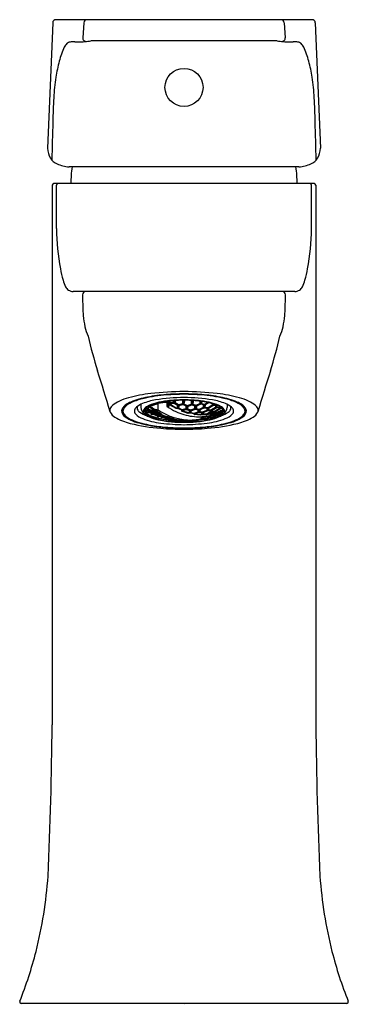
# Model space of a CAD drawing. Units: inches. Extents: x 6461.8 to 6463.8, y 325.33 to 331.33.
import ezdxf

# ---------------------------------------------------------------- set-up
doc = ezdxf.new("R2010")
doc.units = ezdxf.units.IN
doc.header["$LTSCALE"] = 0.64311
doc.header["$MEASUREMENT"] = 0
doc.layers.get('0').update_dxf_attribs({"color": 255, "linetype": 'CONTINUOUS'})
doc.layers.get('Defpoints').update_dxf_attribs({"linetype": 'CONTINUOUS'})
doc.styles.get("Standard").update_dxf_attribs({"font": 'txt', "width": 0.8})

msp = doc.modelspace()

# ---------------------------------------------------------------- linework, layer by layer
for p, q in [((6462.0007, 331.306), (6461.9695, 330.543)), ((6463.5814, 331.3252), (6462.0207, 331.3252)), ((6462.1909, 331.3067), (6462.184, 331.2144)), ((6463.4112, 331.3067), (6463.4181, 331.2144)), ((6463.6014, 331.306), (6463.6326, 330.543)), ((6463.3682, 331.1961), (6462.2339, 331.1961)), ((6463.5015, 330.4284), (6462.1006, 330.4284)), ((6461.9976, 330.3161), (6461.9976, 327.029)), ((6463.5945, 330.3261), (6462.0076, 330.3261)), ((6462.0231, 330.052), (6462.0231, 330.3161)), ((6463.579, 330.052), (6463.579, 330.3161)), ((6463.6045, 330.3161), (6463.6045, 327.029)), ((6463.4774, 329.6685), (6462.1247, 329.6685)), ((6462.5383, 328.9815), (6462.5383, 328.9621)), ((6462.5712, 328.9586), (6462.5807, 328.9517)), ((6462.5819, 328.9515), (6462.5716, 328.959)), ((6462.5752, 328.9557), (6462.5751, 328.9501)), ((6462.5807, 328.9517), (6462.5769, 328.9468)), ((6462.5789, 328.9457), (6462.5826, 328.9507)), ((6462.5819, 328.9515), (6462.5838, 328.9552)), ((6462.6097, 328.9419), (6462.5819, 328.9515)), ((6462.5826, 328.9507), (6462.6105, 328.9411)), ((6462.5843, 328.9682), (6462.5843, 328.9571)), ((6462.5859, 328.9692), (6462.5894, 328.9681)), ((6462.5869, 328.9697), (6462.5886, 328.9692)), ((6462.5886, 328.9692), (6462.5892, 328.971)), ((6462.5894, 328.9681), (6462.6134, 328.9502)), ((6462.592, 328.9724), (6462.5906, 328.9681)), ((6462.5906, 328.9681), (6462.6146, 328.9503)), ((6462.5977, 328.9749), (6462.5963, 328.9709)), ((6462.5964, 328.971), (6462.6164, 328.9542)), ((6462.6077, 328.9545), (6462.6077, 328.9455)), ((6462.6119, 328.9805), (6462.6193, 328.9783)), ((6462.6164, 328.9542), (6462.6146, 328.9503)), ((6462.6164, 328.9542), (6462.6426, 328.9484)), ((6462.6193, 328.9783), (6462.6205, 328.9835)), ((6462.6411, 328.9853), (6462.6411, 328.9515)), ((6462.6773, 328.9961), (6462.678, 328.9967)), ((6462.6957, 328.9972), (6462.6885, 328.9946)), ((6462.6885, 328.9946), (6462.6957, 328.9953)), ((6462.6933, 328.999), (6462.7117, 328.9856)), ((6462.6952, 328.9993), (6462.7129, 328.9864)), ((6462.6957, 328.9973), (6462.6957, 328.971)), ((6462.708, 328.968), (6462.6975, 328.9677)), ((6462.7023, 329.0003), (6462.7142, 328.9916)), ((6462.7051, 328.9904), (6462.7051, 328.9722)), ((6462.7117, 328.9856), (6462.708, 328.968)), ((6462.7124, 328.9788), (6462.7137, 328.9851)), ((6462.7523, 328.9552), (6462.7124, 328.9788)), ((6462.7142, 328.9916), (6462.7129, 328.9864)), ((6462.7129, 328.9864), (6462.7407, 328.9897)), ((6462.7137, 328.9851), (6462.7415, 328.9883)), ((6462.7142, 329.0017), (6462.7142, 328.9916)), ((6462.7376, 328.9947), (6462.7142, 328.9916)), ((6462.717, 328.9817), (6462.7533, 328.9598)), ((6462.718, 328.9856), (6462.7171, 328.9818)), ((6462.7376, 329.0037), (6462.7376, 328.9947)), ((6462.7407, 328.9897), (6462.7434, 329.0041)), ((6462.7415, 328.9883), (6462.7656, 328.9739)), ((6462.7454, 329.0042), (6462.7427, 328.9892)), ((6462.7427, 328.9892), (6462.7668, 328.9748)), ((6462.7494, 329.0044), (6462.7473, 328.9929)), ((6462.7473, 328.9929), (6462.7676, 328.9799)), ((6462.7618, 328.9565), (6462.7523, 328.9552)), ((6462.7533, 328.9598), (6462.7586, 328.9605)), ((6462.7585, 328.9781), (6462.7585, 328.9608)), ((6462.7656, 328.9739), (6462.7618, 328.9565)), ((6462.7638, 328.9562), (6462.7676, 328.9736)), ((6462.7879, 328.9452), (6462.7638, 328.9562)), ((6462.7668, 328.9748), (6462.7946, 328.9812)), ((6462.7676, 328.9799), (6462.7668, 328.9748)), ((6462.7676, 328.9799), (6462.791, 328.9859)), ((6462.7676, 328.9736), (6462.7954, 328.98)), ((6462.7681, 328.9596), (6462.7885, 328.95)), ((6462.7714, 328.9745), (6462.7682, 328.9598)), ((6462.8157, 328.9514), (6462.7879, 328.9452)), ((6462.7885, 328.95), (6462.8121, 328.9552)), ((6462.791, 329.006), (6462.791, 328.9859)), ((6462.7983, 329.0021), (6462.7915, 329.006)), ((6462.7946, 328.9812), (6462.7983, 329.0021)), ((6462.7954, 328.98), (6462.8194, 328.9688)), ((6462.8003, 329.0019), (6462.7966, 328.981)), ((6462.7966, 328.981), (6462.8206, 328.9698)), ((6462.8129, 329.006), (6462.8003, 329.0019)), ((6462.8041, 329.0031), (6462.8006, 328.9842)), ((6462.8006, 328.9842), (6462.821, 328.9746)), ((6462.812, 328.9723), (6462.812, 328.9556)), ((6462.8194, 328.9688), (6462.8157, 328.9514)), ((6462.8177, 328.9514), (6462.8214, 328.9687)), ((6462.8417, 328.9434), (6462.8177, 328.9514)), ((6462.8206, 328.9698), (6462.8485, 328.9792)), ((6462.821, 328.9746), (6462.8206, 328.9698)), ((6462.821, 328.9746), (6462.8448, 328.9827)), ((6462.8214, 328.9687), (6462.8492, 328.9781)), ((6462.8216, 328.9549), (6462.842, 328.9482)), ((6462.8249, 328.9699), (6462.8218, 328.9556)), ((6462.8522, 329.0001), (6462.8414, 329.005)), ((6462.8696, 328.9526), (6462.8417, 328.9434)), ((6462.842, 328.9482), (6462.8656, 328.9562)), ((6462.8425, 328.9425), (6462.8703, 328.9517)), ((6462.8444, 329.0036), (6462.8444, 328.9842)), ((6462.8485, 328.9792), (6462.8522, 329.0001)), ((6462.8492, 328.9781), (6462.8733, 328.97)), ((6462.8542, 329.0001), (6462.8504, 328.9793)), ((6462.8504, 328.9793), (6462.8745, 328.9711)), ((6462.854, 328.9826), (6462.8745, 328.9757)), ((6462.8575, 329.0016), (6462.8541, 328.983)), ((6462.8627, 329.0039), (6462.8542, 329.0001)), ((6462.8654, 328.9727), (6462.8654, 328.9571)), ((6462.8733, 328.97), (6462.8696, 328.9526)), ((6462.8703, 328.9517), (6462.8944, 328.9467)), ((6462.8753, 328.9702), (6462.8715, 328.9528)), ((6462.8715, 328.9528), (6462.8956, 328.9477)), ((6462.8745, 328.9757), (6462.8983, 328.987)), ((6462.8745, 328.9711), (6462.9023, 328.9837)), ((6462.8745, 328.9757), (6462.8745, 328.9711)), ((6462.8783, 328.9715), (6462.875, 328.9561)), ((6462.8751, 328.9565), (6462.8955, 328.952)), ((6462.9031, 328.9828), (6462.8753, 328.9702)), ((6462.8955, 328.952), (6462.9191, 328.9636)), ((6462.8955, 328.952), (6462.8956, 328.9477)), ((6462.8956, 328.9477), (6462.9233, 328.96)), ((6462.9242, 328.9594), (6462.8964, 328.947)), ((6462.8978, 329.0005), (6462.8978, 328.9885)), ((6462.9023, 328.9837), (6462.9052, 328.9996)), ((6462.9272, 328.9777), (6462.9031, 328.9828)), ((6462.9071, 328.9993), (6462.9043, 328.984)), ((6462.9043, 328.984), (6462.9284, 328.979)), ((6462.9096, 328.9989), (6462.9075, 328.9877)), ((6462.9075, 328.9875), (6462.928, 328.9833)), ((6462.9188, 328.9795), (6462.9188, 328.9657)), ((6462.9233, 328.96), (6462.9272, 328.9777)), ((6462.9483, 328.9574), (6462.9242, 328.9594)), ((6462.9291, 328.9781), (6462.9254, 328.9605)), ((6462.9254, 328.9605), (6462.9495, 328.9586)), ((6462.928, 328.9833), (6462.9434, 328.9931)), ((6462.928, 328.9833), (6462.9284, 328.979)), ((6462.9284, 328.979), (6462.9507, 328.9916)), ((6462.9318, 328.9796), (6462.9285, 328.9645)), ((6462.9285, 328.9644), (6462.9489, 328.9628)), ((6462.9523, 328.9913), (6462.9291, 328.9781)), ((6462.9397, 328.9581), (6462.9397, 328.9472)), ((6462.9445, 328.943), (6462.9483, 328.9574)), ((6462.9502, 328.958), (6462.9465, 328.9435)), ((6462.9489, 328.9628), (6462.9726, 328.9777)), ((6462.9489, 328.9628), (6462.9495, 328.9586)), ((6462.9526, 328.9593), (6462.9494, 328.9472)), ((6462.9495, 328.9586), (6462.9773, 328.9745)), ((6462.978, 328.9738), (6462.9502, 328.958)), ((6462.9697, 328.9502), (6462.9935, 328.9637)), ((6462.9706, 328.9447), (6462.9984, 328.9605)), ((6462.9991, 328.9602), (6462.9713, 328.9443)), ((6462.9722, 328.9864), (6462.9722, 328.979)), ((6462.9773, 328.9745), (6462.9794, 328.9842)), ((6463.0021, 328.9753), (6462.978, 328.9738)), ((6462.9811, 328.9837), (6462.9792, 328.9751)), ((6462.9792, 328.9751), (6463.0011, 328.9763)), ((6462.9909, 328.9413), (6463.0142, 328.9566)), ((6462.9916, 328.9373), (6463.0195, 328.9533)), ((6462.9924, 328.9371), (6463.0202, 328.9532)), ((6462.9931, 328.9747), (6462.9931, 328.965)), ((6462.9984, 328.9605), (6463.0021, 328.9753)), ((6463.0231, 328.9648), (6462.9991, 328.9602)), ((6463.0039, 328.9751), (6463.0003, 328.9613)), ((6463.0003, 328.9613), (6463.0221, 328.9654)), ((6463.014, 328.963), (6463.014, 328.9576)), ((6463.0195, 328.9533), (6463.0232, 328.9647)), ((6463.0202, 328.9532), (6463.0294, 328.9558)), ((6463.0246, 328.9637), (6463.0214, 328.9543)), ((6463.0214, 328.9543), (6463.0297, 328.9562)), ((6463.0297, 328.9562), (6463.0294, 328.9558)), ((6463.0294, 328.9558), (6463.0344, 328.9548)), ((6463.0297, 328.9562), (6463.0298, 328.9564)), ((6463.0298, 328.9564), (6463.031, 328.9585)), ((6463.0639, 328.9815), (6463.0639, 328.9621)), ((6462.5629, 328.946), (6462.5753, 328.9475)), ((6462.5629, 328.9454), (6462.5755, 328.9469)), ((6462.5734, 328.9466), (6462.5734, 328.9358)), ((6462.5734, 328.9358), (6462.5894, 328.938)), ((6462.5769, 328.9468), (6462.5753, 328.9475)), ((6462.5755, 328.9469), (6462.5777, 328.946)), ((6462.5767, 328.9307), (6462.5909, 328.9324)), ((6462.5777, 328.946), (6462.6018, 328.9312)), ((6462.603, 328.9309), (6462.5789, 328.9457)), ((6462.5862, 328.9495), (6462.5839, 328.9467)), ((6462.5854, 328.9485), (6462.6048, 328.9348)), ((6462.5909, 328.9324), (6462.5988, 328.9289)), ((6462.5988, 328.9289), (6462.6241, 328.917)), ((6462.5988, 328.9289), (6462.5988, 328.9226)), ((6462.5988, 328.9226), (6462.6088, 328.9242)), ((6462.6037, 328.9303), (6462.6, 328.9285)), ((6462.6, 328.9285), (6462.603, 328.9269)), ((6462.6048, 328.9348), (6462.603, 328.9309)), ((6462.6308, 328.9215), (6462.603, 328.9309)), ((6462.6187, 328.9195), (6462.6036, 328.9178)), ((6462.6037, 328.9303), (6462.6316, 328.9209)), ((6462.6048, 328.9348), (6462.6286, 328.9267)), ((6462.6134, 328.9502), (6462.6097, 328.9419)), ((6462.6105, 328.9411), (6462.6345, 328.9267)), ((6462.6117, 328.941), (6462.6154, 328.9493)), ((6462.6358, 328.9268), (6462.6117, 328.941)), ((6462.6146, 328.9503), (6462.6425, 328.9442)), ((6462.6154, 328.9493), (6462.6249, 328.947)), ((6462.6194, 328.9483), (6462.617, 328.9431)), ((6462.6175, 328.9442), (6462.6374, 328.9308)), ((6462.6519, 328.9076), (6462.6241, 328.917)), ((6462.6249, 328.947), (6462.6648, 328.9234)), ((6462.6286, 328.9303), (6462.6286, 328.9249)), ((6462.6345, 328.9267), (6462.6308, 328.9215)), ((6462.6316, 328.9209), (6462.6556, 328.9097)), ((6462.6328, 328.9208), (6462.6365, 328.9259)), ((6462.6568, 328.9096), (6462.6328, 328.9208)), ((6462.6374, 328.9308), (6462.6358, 328.9268)), ((6462.6636, 328.9207), (6462.6358, 328.9268)), ((6462.6365, 328.9259), (6462.6643, 328.92)), ((6462.6374, 328.9308), (6462.6608, 328.9257)), ((6462.6398, 328.9252), (6462.6376, 328.9223)), ((6462.6376, 328.912), (6462.6376, 328.9112)), ((6462.639, 328.9241), (6462.6584, 328.9138)), ((6462.6415, 328.9063), (6462.6431, 328.9059)), ((6462.6425, 328.9442), (6462.6429, 328.9482)), ((6462.6471, 328.9089), (6462.6465, 328.9076)), ((6462.6556, 328.9097), (6462.6519, 328.9076)), ((6462.6539, 328.907), (6462.6576, 328.9091)), ((6462.678, 328.8989), (6462.6539, 328.907)), ((6462.6584, 328.9138), (6462.6568, 328.9096)), ((6462.6847, 328.9037), (6462.6568, 328.9096)), ((6462.6576, 328.9091), (6462.6854, 328.9032)), ((6462.6598, 328.9086), (6462.6579, 328.9076)), ((6462.6584, 328.9138), (6462.682, 328.9088)), ((6462.6648, 328.9234), (6462.6636, 328.9207)), ((6462.6643, 328.92), (6462.6884, 328.909)), ((6462.7057, 328.893), (6462.678, 328.8989)), ((6462.682, 328.9119), (6462.682, 328.9074)), ((6462.6884, 328.909), (6462.6847, 328.9037)), ((6462.6854, 328.9032), (6462.7095, 328.8952)), ((6462.6866, 328.9032), (6462.6904, 328.9085)), ((6462.7106, 328.8952), (6462.6866, 328.9032)), ((6462.6904, 328.9085), (6462.6999, 328.9073)), ((6462.6934, 328.9081), (6462.6908, 328.9047)), ((6462.6999, 328.9073), (6462.7398, 328.8941)), ((6462.7095, 328.8952), (6462.7057, 328.893)), ((6462.7077, 328.8925), (6462.7115, 328.8948)), ((6462.7318, 328.8876), (6462.7077, 328.8925)), ((6462.7385, 328.8925), (6462.7106, 328.8952)), ((6462.7115, 328.8948), (6462.7393, 328.8921)), ((6462.7135, 328.8946), (6462.7116, 328.8935)), ((6462.7398, 328.8941), (6462.7385, 328.8925)), ((6462.7393, 328.8921), (6462.7634, 328.8871)), ((6462.7874, 328.9392), (6462.7887, 328.9443)), ((6462.8273, 328.926), (6462.7874, 328.9392)), ((6462.7887, 328.9443), (6462.8165, 328.9505)), ((6462.7922, 328.9451), (6462.7916, 328.9428)), ((6462.7916, 328.9428), (6462.8276, 328.9309)), ((6462.8165, 328.9505), (6462.8405, 328.9425)), ((6462.8368, 328.9283), (6462.8273, 328.926)), ((6462.8276, 328.9309), (6462.8329, 328.9324)), ((6462.8329, 328.945), (6462.8329, 328.9326)), ((6462.8405, 328.9425), (6462.8368, 328.9283)), ((6462.8388, 328.9284), (6462.8425, 328.9425)), ((6462.8628, 328.9233), (6462.8388, 328.9284)), ((6462.842, 328.9482), (6462.8417, 328.9434)), ((6462.8426, 328.9322), (6462.8629, 328.9283)), ((6462.8457, 328.9436), (6462.8427, 328.9323)), ((6462.8623, 328.9187), (6462.8636, 328.9227)), ((6462.9023, 328.9152), (6462.8623, 328.9187)), ((6462.8907, 328.9325), (6462.8628, 328.9233)), ((6462.8629, 328.9283), (6462.8864, 328.9363)), ((6462.8629, 328.9283), (6462.8629, 328.9234)), ((6462.8636, 328.9227), (6462.8914, 328.9319)), ((6462.8664, 328.9236), (6462.8658, 328.9219)), ((6462.8661, 328.9228), (6462.902, 328.9198)), ((6462.8863, 328.9484), (6462.8863, 328.9371)), ((6462.8944, 328.9467), (6462.8907, 328.9325)), ((6462.8914, 328.9319), (6462.9155, 328.9298)), ((6462.8964, 328.947), (6462.8926, 328.9327)), ((6462.8926, 328.9327), (6462.9167, 328.9307)), ((6462.8991, 328.9482), (6462.8959, 328.9359)), ((6462.8961, 328.9368), (6462.9164, 328.9352)), ((6462.902, 328.9198), (6462.9075, 328.9218)), ((6462.902, 328.9198), (6462.9023, 328.9152)), ((6462.9117, 328.9186), (6462.9023, 328.9152)), ((6462.9064, 328.8976), (6462.9408, 328.9066)), ((6462.9064, 328.9061), (6462.9064, 328.8974)), ((6462.9072, 328.9305), (6462.9072, 328.9227)), ((6462.9155, 328.9298), (6462.9117, 328.9186)), ((6462.9175, 328.9302), (6462.9137, 328.919)), ((6462.9137, 328.919), (6462.9378, 328.9199)), ((6462.9164, 328.9352), (6462.9399, 328.9466)), ((6462.9164, 328.9352), (6462.9167, 328.9307)), ((6462.9167, 328.9307), (6462.9445, 328.943)), ((6462.9199, 328.9313), (6462.9167, 328.9219)), ((6462.9172, 328.9234), (6462.9374, 328.9243)), ((6462.9453, 328.9425), (6462.9175, 328.9302)), ((6462.9772, 328.9236), (6462.9373, 328.9166)), ((6462.9373, 328.9166), (6462.9386, 328.9197)), ((6462.9374, 328.9243), (6462.9608, 328.9359)), ((6462.9374, 328.9243), (6462.9378, 328.9199)), ((6462.9378, 328.9199), (6462.9656, 328.9323)), ((6462.9386, 328.9197), (6462.9664, 328.932)), ((6462.9423, 328.9213), (6462.9766, 328.9276)), ((6462.9694, 328.9437), (6462.9453, 328.9425)), ((6462.9465, 328.9435), (6462.9706, 328.9447)), ((6462.9488, 328.9073), (6462.9568, 328.9056)), ((6462.9495, 328.9476), (6462.9697, 328.9502)), ((6462.9606, 328.9433), (6462.9606, 328.9366)), ((6462.9619, 328.9106), (6462.963, 328.9104)), ((6462.9656, 328.9323), (6462.9694, 328.9437)), ((6462.9664, 328.932), (6462.9905, 328.9364)), ((6462.9713, 328.9443), (6462.9676, 328.9329)), ((6462.9676, 328.9329), (6462.9916, 328.9373)), ((6462.9697, 328.9502), (6462.9706, 328.9447)), ((6462.9733, 328.9455), (6462.9701, 328.9358)), ((6462.9707, 328.9376), (6462.9909, 328.9413)), ((6462.9766, 328.9276), (6462.9818, 328.9309)), ((6462.9766, 328.9276), (6462.9772, 328.9236)), ((6462.9867, 328.9281), (6462.9772, 328.9236)), ((6462.9815, 328.9348), (6462.9815, 328.9321)), ((6462.9826, 328.9188), (6462.9945, 328.9164)), ((6462.9905, 328.9364), (6462.9867, 328.9281)), ((6462.9887, 328.9289), (6462.9924, 328.9371)), ((6462.9887, 328.9289), (6463.0127, 328.9367)), ((6462.9909, 328.9413), (6462.9916, 328.9373)), ((6462.9916, 328.923), (6462.9994, 328.9214)), ((6462.9994, 328.9267), (6462.9994, 328.9214)), ((6463.0098, 328.9318), (6463.0135, 328.9368)), ((6463.0098, 328.9318), (6463.0226, 328.9291)), ((6463.0127, 328.9367), (6463.0237, 328.9432)), ((6463.0135, 328.9368), (6463.0235, 328.9424)), ((6463.0135, 328.9368), (6463.0262, 328.9344)), ((6463.0235, 328.9424), (6463.0398, 328.9443)), ((6463.0237, 328.9432), (6463.0395, 328.9451)), ((6463.0262, 328.9428), (6463.0262, 328.9344)), ((6462.7596, 328.8848), (6462.7318, 328.8876)), ((6462.7634, 328.8871), (6462.7596, 328.8848)), ((6462.7616, 328.8846), (6462.7653, 328.8869)), ((6462.7616, 328.8846), (6462.7738, 328.8832)), ((6462.7653, 328.8869), (6462.7748, 328.8868)), ((6462.7748, 328.8868), (6462.8147, 328.8834)), ((6462.8135, 328.8828), (6462.8044, 328.8825)), ((6462.8147, 328.8834), (6462.8135, 328.8828)), ((6463.7926, 325.3305), (6461.8095, 325.3305))]:
    msp.add_line(p, q)
msp.add_circle((6462.8011, 330.9126), 0.116)
for centre, radius, start, end in [((6462.0207, 331.3052), 0.02, 90, 177.65817), ((6462.2109, 331.3052), 0.02, 90, 175.68921), ((6463.3912, 331.3052), 0.02, 4.31079, 90), ((6463.5814, 331.3052), 0.02, 2.34183, 90), ((6462.1342, 331.1287), 0.0692, 133.06802, 155.28446), ((6462.1146, 331.1463), 0.043, 100.35619, 129.91758), ((6462.1298, 331.0549), 0.1356, 87.38919, 99.75353), ((6462.1588, 331.8964), 0.7064, 268.15157, 271.52241), ((6462.1569, 331.5536), 0.3639, 273.24413, 279.19242), ((6462.2039, 331.2129), 0.02, 175.68921, 277.85024), ((6462.1782, 331.6852), 0.4923, 274.29244, 276.49472), ((6463.4239, 331.6852), 0.4923, 263.50528, 265.70756), ((6463.4452, 331.5536), 0.3639, 260.80758, 266.75587), ((6463.3982, 331.2129), 0.02, 262.14976, 4.31079), ((6463.4433, 331.8964), 0.7064, 268.47759, 271.84843), ((6463.4723, 331.0549), 0.1356, 80.24647, 92.61081), ((6463.4876, 331.1463), 0.043, 50.08242, 79.64381), ((6463.4679, 331.1287), 0.0692, 24.71554, 46.93198), ((6462.4661, 330.9671), 0.4384, 154.23569, 166.09858), ((6463.136, 330.9671), 0.4384, 13.90142, 25.76431), ((6463.0041, 330.8151), 0.9972, 165.04981, 170.76253), ((6462.5981, 330.8151), 0.9972, 9.23747, 14.95019), ((6463.0923, 330.8008), 1.0866, 170.76253, 177.43253), ((6462.5098, 330.8008), 1.0866, 2.56747, 9.23747), ((6470.7725, 330.4564), 8.7746, 177.43253, 178.38434), ((6454.8296, 330.4564), 8.7746, 1.61566, 2.56747), ((6587.9667, 327.1508), 126.0153, 178.384342, 178.490727), ((6337.6354, 327.1508), 126.0153, 1.509273, 1.615658), ((6462.1047, 330.5481), 0.1353, 182.15387, 209.93474), ((6463.4974, 330.5481), 0.1353, 330.06526, 357.84613), ((6462.0549, 330.5208), 0.0786, 210.82103, 249.31461), ((6463.5472, 330.5208), 0.0786, 290.68539, 329.17897), ((6462.1148, 330.6354), 0.2075, 245.01023, 266.06542), ((6462.7032, 330.3404), 0.5913, 171.4363, 181.37874), ((6462.8989, 330.3404), 0.5913, 358.62126, 8.5637), ((6463.4873, 330.6354), 0.2075, 273.93458, 294.98977), ((6462.0076, 330.3161), 0.01, 90, 180), ((6462.0331, 330.3161), 0.01, 90, 180), ((6463.569, 330.3161), 0.01, 0, 90), ((6463.5945, 330.3161), 0.01, 360, 90), ((6463.6419, 330.0919), 1.6193, 181.41078, 190.10158), ((6461.9602, 330.0919), 1.6193, 349.89842, 358.58922), ((6462.7786, 329.9415), 0.743, 190.36513, 195.85689), ((6462.8236, 329.9415), 0.743, 344.14311, 349.63487), ((6462.2715, 329.7955), 0.2153, 195.34795, 206.84668), ((6463.3306, 329.7955), 0.2153, 333.15332, 344.65205), ((6462.1312, 329.7245), 0.0581, 206.84668, 234.04597), ((6462.1325, 329.7393), 0.0712, 240.20397, 263.72336), ((6463.4696, 329.7393), 0.0712, 276.27664, 299.79603), ((6463.4709, 329.7245), 0.0581, 305.95403, 333.15332), ((6462.203, 329.6485), 0.02, 90, 179.67074), ((6464.4556, 329.6355), 2.2726, 179.67074, 181.62347), ((6463.3991, 329.6485), 0.02, 0.32926, 90), ((6461.1465, 329.6355), 2.2726, 358.37653, 0.32926), ((6463.0841, 329.5967), 0.9006, 181.62347, 184.77141), ((6462.518, 329.5967), 0.9006, 355.22859, 358.37653), ((6462.652, 329.5606), 0.467, 184.77141, 193.13838), ((6462.9501, 329.5606), 0.467, 346.86162, 355.22859), ((6462.5333, 329.5329), 0.3451, 193.13838, 203.19781), ((6463.0688, 329.5329), 0.3451, 336.80219, 346.86162), ((6465.0326, 330.0529), 2.8919, 193.10996, 197.46937), ((6460.5695, 330.0529), 2.8919, 342.53063, 346.89004), ((6449.7408, 325.2052), 13.15, 16.4846, 17.61573), ((6475.8613, 325.2052), 13.15, 162.38427, 163.5154), ((6462.56, 328.6621), 0.3717, 105.04595, 114.2621), ((6462.7198, 328.0674), 0.9875, 97.0535, 105.04595), ((6462.6674, 328.5396), 0.4939, 100.32564, 112.76265), ((6462.6459, 328.6217), 0.4059, 102.57632, 114.10487), ((6462.7753, 328.0414), 1.0004, 94.70098, 102.57632), ((6462.779, 327.9734), 1.071, 94.67826, 100.77153), ((6462.8624, 326.358), 2.7023, 91.30033, 95.60224), ((6462.8225, 327.7737), 1.25, 90.98072, 98.97749), ((6462.8157, 327.3306), 1.7147, 90.48975, 94.14823), ((6462.8801, 325.7805), 3.2633, 91.38866, 93.28179), ((6462.7397, 326.358), 2.7023, 84.39776, 88.69967), ((6462.7864, 327.3306), 1.7147, 85.85177, 89.51025), ((6462.722, 325.7805), 3.2633, 86.71821, 88.61134), ((6462.7797, 327.7737), 1.25, 81.02251, 89.01928), ((6462.8268, 328.0414), 1.0004, 77.42368, 85.29902), ((6462.8231, 327.9734), 1.071, 79.22847, 85.32174), ((6462.8823, 328.0674), 0.9875, 74.95405, 82.9465), ((6462.9347, 328.5396), 0.4939, 67.23735, 79.67436), ((6462.9562, 328.6217), 0.4059, 65.89513, 77.42368), ((6463.0421, 328.6621), 0.3717, 65.7379, 74.95405), ((6462.3782, 328.9444), 0.029, 157.08153, 200.44455), ((6462.3934, 328.9401), 0.0447, 129.63803, 159.49529), ((6462.484, 328.8306), 0.1868, 114.2621, 129.63803), ((6462.4577, 328.9385), 0.0374, 138.74812, 175.07602), ((6462.4583, 328.9402), 0.0293, 156.92299, 208.25168), ((6462.5014, 328.9007), 0.0951, 123.94522, 138.9816), ((6462.4754, 328.9329), 0.0479, 131.06961, 156.92299), ((6462.5396, 328.8592), 0.1456, 114.10487, 131.06961), ((6462.5517, 328.8239), 0.187, 113.7828, 123.58352), ((6462.5356, 328.9353), 0.0375, 129.75847, 163.39135), ((6462.598, 328.8603), 0.1351, 111.30633, 129.75847), ((6462.5307, 328.959), 0.0162, 139.88864, 172.79119), ((6462.5371, 328.9601), 0.0225, 177.49735, 201.68341), ((6462.5568, 328.9701), 0.0445, 204.30567, 234.31679), ((6462.5927, 328.969), 0.0548, 187.19808, 229.98309), ((6462.7045, 328.5872), 0.4282, 100.37265, 111.30633), ((6462.5951, 328.9279), 0.045, 119.2898, 155.72843), ((6462.5924, 328.9356), 0.0313, 127.91399, 163.83916), ((6462.6855, 328.7667), 0.2298, 104.16566, 119.2898), ((6462.6303, 328.8917), 0.0893, 114.25002, 129.81244), ((6462.5803, 328.9571), 0.004, 332.19617, 0), ((6462.5918, 328.9729), 0.0049, 254.87412, 336.63527), ((6462.704, 328.7281), 0.2687, 102.32811, 114.25002), ((6462.6912, 329.3282), 0.3623, 255.84514, 257.14021), ((6462.7401, 328.641), 0.3582, 104.59796, 111.18717), ((6462.6262, 328.9879), 0.00681, 290.85295, 327.22561), ((6462.7675, 328.4418), 0.5649, 96.76973, 104.16566), ((6462.6328, 329.0001), 0.016, 266.76004, 289.4031), ((6462.543, 329.2553), 0.2865, 289.4031, 290.67798), ((6462.6451, 328.9515), 0.004, 180, 236.56981), ((6462.6456, 328.9903), 0.00467, 245.9948, 282.29543), ((6462.8241, 328.5105), 0.5096, 108.39155, 110.67798), ((6462.785, 328.3576), 0.6479, 94.66935, 102.32811), ((6462.7102, 328.7051), 0.2878, 92.88154, 102.76192), ((6463.1569, 327.3756), 1.69, 106.48576, 107.46014), ((6462.6997, 328.971), 0.004, 180, 236.74069), ((6462.9236, 329.3123), 0.4122, 236.74069, 245.31935), ((6462.8356, 327.5503), 1.4588, 91.35598, 95.29711), ((6462.7112, 328.9733), 0.0062, 189.82328, 238.25314), ((6462.7121, 328.9845), 0.00569, 273.40736, 331.54529), ((6462.8261, 327.5383), 1.4682, 90.97703, 93.66502), ((6462.7436, 328.9949), 0.00601, 181.75111, 241.32989), ((6462.7422, 328.9947), 0.00545, 275.81041, 341.17381), ((6462.7645, 328.962), 0.00613, 191.6139, 243.77804), ((6462.7632, 328.9615), 0.00533, 276.87011, 341.35876), ((6462.797, 328.9867), 0.006, 187.40006, 246.62253), ((6462.7954, 328.9866), 0.00575, 281.96717, 334.78293), ((6462.7665, 327.5503), 1.4588, 84.70289, 88.64402), ((6462.776, 327.5383), 1.4682, 86.33498, 89.02297), ((6462.8179, 328.9572), 0.00615, 194.66494, 249.0278), ((6462.8166, 328.9565), 0.00525, 281.79738, 350.28122), ((6462.8503, 328.9848), 0.00593, 186.27835, 251.58783), ((6462.8489, 328.9845), 0.00548, 286.46002, 343.87262), ((6462.8711, 328.9582), 0.00579, 190.61045, 255.00369), ((6462.8171, 328.3576), 0.6479, 77.67189, 85.33065), ((6462.8698, 328.958), 0.00554, 288.30401, 339.96907), ((6462.9037, 328.9895), 0.00591, 189.99158, 256.76909), ((6462.8346, 328.4418), 0.5649, 75.83434, 83.23027), ((6462.9022, 328.9891), 0.00552, 292.07975, 345.25894), ((6462.9245, 328.9656), 0.00569, 179.08354, 258.00455), ((6462.9232, 328.9655), 0.00547, 293.95067, 348.77337), ((6462.8981, 328.7281), 0.2687, 65.74998, 77.67189), ((6462.9777, 328.98), 0.00558, 190.16743, 265.93248), ((6462.9166, 328.7667), 0.2298, 60.7102, 75.83434), ((6462.8976, 328.5872), 0.4282, 68.69367, 79.62735), ((6462.9982, 328.9657), 0.0052, 188.23625, 271.37201), ((6462.9718, 328.8917), 0.0893, 50.18756, 65.74998), ((6463.0188, 328.9581), 0.00484, 186.21941, 277.52736), ((6463.0097, 328.9356), 0.0313, 16.16084, 52.08601), ((6463.007, 328.9279), 0.045, 24.27157, 60.7102), ((6463.0094, 328.969), 0.0548, 310.01691, 352.80192), ((6463.0041, 328.8603), 0.1351, 50.24153, 68.69367), ((6463.0453, 328.9701), 0.0445, 305.68321, 335.69433), ((6463.0714, 328.959), 0.0162, 7.20881, 40.11136), ((6463.065, 328.9601), 0.0225, 338.31659, 2.50265), ((6463.0665, 328.9353), 0.0375, 16.60865, 50.24153), ((6463.0625, 328.8592), 0.1456, 48.93039, 65.89513), ((6463.0504, 328.8239), 0.187, 56.41648, 66.2172), ((6463.1007, 328.9007), 0.0951, 41.0184, 56.05478), ((6463.1267, 328.9329), 0.0479, 23.07701, 48.93039), ((6463.1439, 328.9402), 0.0293, 331.74832, 23.07701), ((6463.1444, 328.9385), 0.0374, 4.92398, 41.25188), ((6463.1181, 328.8306), 0.1868, 50.36197, 65.7379), ((6463.2088, 328.9401), 0.0447, 20.50471, 50.36197), ((6463.2239, 328.9444), 0.029, 339.55545, 22.91847), ((6462.415, 328.964), 0.0706, 204.89296, 240.70265), ((6462.5548, 329.2033), 0.3478, 239.91393, 256.52694), ((6462.4587, 328.9419), 0.0382, 180.27034, 226.49772), ((6462.5762, 329.0867), 0.2245, 230.18264, 256.91492), ((6462.4869, 328.9563), 0.0621, 208.83298, 233.76468), ((6462.5633, 329.0616), 0.1922, 233.94384, 249.9622), ((6462.5253, 328.9403), 0.0263, 167.41372, 220.75974), ((6462.5869, 328.9991), 0.1114, 222.99724, 250.33016), ((6462.619, 329.0551), 0.1498, 233.97145, 253.43402), ((6462.7218, 329.3504), 0.4877, 249.2947, 262.68103), ((6462.5766, 328.9404), 0.0234, 164.94072, 230.49731), ((6462.6355, 329.0061), 0.1116, 228.65832, 251.0044), ((6462.5813, 328.9402), 0.0194, 167.94565, 209.9517), ((6462.597, 328.9551), 0.0367, 198.20345, 236.50205), ((6462.6066, 328.9571), 0.0497, 212.17602, 240.22226), ((6462.5795, 328.9362), 0.00611, 184.10033, 243.13426), ((6462.5795, 328.9503), 0.0044, 182.21686, 233.8024), ((6462.6515, 329.032), 0.1309, 235.17759, 250.33216), ((6462.5807, 328.9499), 0.00457, 247.50936, 316.20287), ((6462.6753, 329.0743), 0.1856, 239.79267, 254.83483), ((6462.5937, 328.9362), 0.00467, 148.80642, 233.87261), ((6462.5961, 328.9382), 0.00901, 280.43458, 308.78606), ((6462.6044, 328.9234), 0.00565, 188.03768, 262.01479), ((6462.7228, 329.2361), 0.3576, 249.76367, 259.5895), ((6462.6019, 328.9344), 0.00619, 252.34873, 309.25708), ((6462.7228, 329.2243), 0.336, 249.91835, 258.83927), ((6462.6125, 328.9459), 0.00482, 184.57017, 234.84353), ((6462.6129, 328.9457), 0.00479, 254.8226, 327.8481), ((6462.7407, 329.2133), 0.3184, 247.3407, 252.47605), ((6462.756, 329.3535), 0.4763, 254.25213, 262.61975), ((6462.6329, 328.9253), 0.00433, 185.30465, 240.89145), ((6462.634, 328.9251), 0.00453, 253.9622, 322.30135), ((6462.6426, 328.9112), 0.005, 180, 256.73411), ((6462.8675, 329.2884), 0.4077, 236.56981, 246.7846), ((6462.6438, 328.9088), 0.003, 256.73411, 335.1231), ((6462.2399, 327.6271), 1.3449, 71.04447, 72.47605), ((6462.6535, 328.9114), 0.00408, 163.61265, 246.32898), ((6462.6551, 328.9125), 0.00565, 257.11817, 299.88812), ((6462.7787, 329.4945), 0.6119, 258.60933, 264.61861), ((6462.6658, 328.9077), 0.00633, 207.81583, 258.03236), ((6462.6659, 328.925), 0.0048, 172.82432, 241.1935), ((6462.6686, 328.9212), 0.0202, 258.03236, 266.86105), ((6462.6679, 328.907), 0.00597, 266.86105, 290.75327), ((6462.7686, 329.2512), 0.3638, 255.37623, 260.17734), ((6462.6863, 328.9077), 0.00433, 183.79264, 247.39073), ((6462.6874, 328.9077), 0.00458, 260.53335, 319.22341), ((6462.7069, 328.8968), 0.00398, 170.91205, 253.60003), ((6462.8127, 329.3471), 0.4667, 256.85264, 260.15775), ((6462.8471, 329.2409), 0.3559, 246.7846, 258.42835), ((6462.7083, 328.8986), 0.00611, 264.30821, 302.58305), ((6462.7397, 328.8966), 0.0042, 194.38739, 254.22691), ((6462.9055, 329.2731), 0.369, 245.31935, 253.55175), ((6462.8375, 329.1941), 0.3081, 258.42835, 267.01561), ((6462.7866, 328.9444), 0.00526, 278.77462, 342.01861), ((6462.8955, 329.2392), 0.3337, 253.55175, 262.46817), ((6462.8037, 329.3345), 0.4521, 272.85139, 282.71797), ((6462.8383, 328.9336), 0.00552, 190.22041, 254.11472), ((6462.8376, 328.9334), 0.0052, 283.26097, 347.84772), ((6462.8917, 329.2105), 0.3047, 262.46817, 272.46342), ((6462.861, 328.9237), 0.00516, 285.26875, 340.06691), ((6462.8916, 328.9377), 0.00535, 187.22794, 259.93907), ((6462.8543, 329.3247), 0.4352, 274.96875, 288.97469), ((6462.8908, 328.9379), 0.00545, 289.70176, 338.50991), ((6462.9024, 328.8974), 0.004, 282.71797, 0), ((6462.8926, 329.1903), 0.2845, 272.46342, 278.21702), ((6462.9122, 328.9236), 0.00509, 190.41903, 264.87057), ((6462.8461, 329.3535), 0.4763, 277.38025, 285.74787), ((6462.912, 328.9237), 0.00508, 290.08379, 339.26402), ((6462.8721, 329.239), 0.352, 277.84104, 292.33303), ((6462.8921, 329.1935), 0.2878, 278.21702, 283.23477), ((6462.9352, 328.9215), 0.0053, 292.61566, 348.93801), ((6462.9435, 328.9101), 0.00443, 186.55739, 264.60206), ((6462.945, 328.9484), 0.00541, 192.59698, 265.1574), ((6462.8803, 329.3504), 0.4877, 277.31897, 290.7053), ((6462.9415, 328.9243), 0.0186, 274.72506, 290.10623), ((6462.8793, 329.2361), 0.3576, 280.4105, 290.23633), ((6462.9435, 328.949), 0.00618, 298.8049, 343.44306), ((6462.9458, 328.9113), 0.00499, 294.92861, 333.77419), ((6462.9535, 328.9409), 0.0319, 264.22377, 270.07735), ((6462.954, 328.9245), 0.0156, 268.58601, 287.79723), ((6462.9575, 328.9111), 0.00549, 262.82168, 353.0446), ((6462.9568, 328.9178), 0.0046, 285.60197, 335.41192), ((6462.9177, 329.0532), 0.1492, 285.9507, 294.67285), ((6462.9655, 328.9372), 0.00492, 187.04551, 271.31545), ((6462.7322, 329.4545), 0.5852, 293.01385, 295.01698), ((6462.9653, 328.9376), 0.00517, 296.37174, 339.52559), ((6462.8882, 329.2275), 0.3246, 284.65294, 287.57067), ((6462.9269, 329.0743), 0.1856, 285.16517, 300.20733), ((6463.4517, 327.9705), 1.0642, 115.86482, 116.33396), ((6462.9767, 328.9233), 0.0066, 300.40198, 339.59174), ((6463.0955, 328.6702), 0.2731, 114.096, 114.92319), ((6462.9861, 328.9326), 0.00456, 186.65357, 278.1404), ((6462.9843, 328.9403), 0.0194, 265.74096, 273.07213), ((6462.983, 328.9217), 0.00243, 294.096, 341.97122), ((6462.9847, 328.9323), 0.0114, 273.16547, 290.83227), ((6462.9325, 329.1387), 0.2176, 284.62024, 291.28586), ((6462.5171, 329.9228), 1.1067, 295.22664, 296.4345), ((6462.9941, 328.9216), 0.00525, 274.5713, 358.10133), ((6462.9529, 329.038), 0.132, 288.97469, 304.24508), ((6462.9386, 329.0853), 0.1736, 290.49067, 296.7845), ((6462.9666, 329.0061), 0.1116, 288.9956, 311.34168), ((6462.9725, 328.9923), 0.0856, 292.87531, 316.78432), ((6462.9273, 328.9953), 0.1031, 321.3041, 324.82578), ((6462.9955, 328.9571), 0.0497, 299.77774, 327.82398), ((6463.0205, 328.9344), 0.00573, 292.11963, 0.18298), ((6462.9832, 329.0551), 0.1498, 286.56598, 306.02855), ((6462.9903, 328.9932), 0.0678, 302.01398, 313.46931), ((6462.9991, 328.9702), 0.05, 304.24508, 321.65981), ((6463.0134, 328.9507), 0.0274, 321.62779, 335.13663), ((6463.0208, 328.9402), 0.0194, 330.0483, 12.05435), ((6463.02, 328.9479), 0.0203, 334.60723, 348.64431), ((6463.0255, 328.9404), 0.0234, 309.50269, 15.05928), ((6463.0153, 328.9991), 0.1114, 289.66984, 317.00276), ((6463.0259, 329.0867), 0.2245, 283.08508, 309.81736), ((6463.0768, 328.9403), 0.0263, 319.24026, 12.58628), ((6463.0388, 329.0616), 0.1922, 290.0378, 306.05616), ((6463.0473, 329.2033), 0.3478, 283.47306, 300.08607), ((6463.1152, 328.9563), 0.0621, 306.23532, 331.16702), ((6463.1434, 328.9419), 0.0382, 313.50228, 359.72966), ((6463.1871, 328.964), 0.0706, 299.29735, 335.10704), ((6462.7414, 329.9339), 1.1017, 255.94404, 265.70625), ((6462.6753, 329.3582), 0.5093, 249.56005, 256.82552), ((6462.7384, 329.6398), 0.8007, 254.56859, 263.66596), ((6462.7543, 329.7132), 0.8729, 257.08749, 263.81053), ((6462.8047, 330.2284), 1.3931, 263.62519, 269.84843), ((6462.7868, 329.5694), 0.697, 259.36673, 266.64379), ((6462.8501, 331.7543), 2.9253, 266.25186, 269.03942), ((6462.8766, 330.9977), 2.142, 264.18629, 267.97843), ((6462.7949, 330.0527), 1.2149, 263.63456, 267.64777), ((6462.7939, 329.6161), 0.7415, 262.323, 266.88864), ((6462.8003, 329.7102), 0.8286, 264.52824, 270.05266), ((6462.785, 329.2749), 0.391, 262.338, 266.38483), ((6462.8722, 333.5852), 4.748, 268.46485, 269.14157), ((6463.1895, 342.2997), 13.4334, 268.10809, 268.34299), ((6462.8907, 332.9794), 4.106, 268.08638, 268.74876), ((6462.7602, 328.8886), 0.0039, 180.45888, 260.71705), ((6462.7941, 329.1467), 0.2643, 262.67289, 269.00563), ((6462.7603, 328.8951), 0.0106, 277.17124, 309.42931), ((6462.7943, 329.7915), 0.9091, 269.69891, 272.01479), ((6462.8037, 329.6595), 0.778, 269.80189, 278.59974), ((6462.7114, 332.9794), 4.106, 271.25124, 271.91362), ((6462.4126, 342.2997), 13.4334, 271.65701, 271.89191), ((6462.7255, 330.9977), 2.142, 272.02157, 275.81371), ((6462.7974, 330.2284), 1.3931, 270.15157, 276.37481), ((6462.7299, 333.5852), 4.748, 270.85843, 271.53515), ((6462.752, 331.7543), 2.9253, 270.96058, 273.74814), ((6462.8135, 328.8864), 0.00361, 228.91167, 268.98901), ((6462.8373, 329.1893), 0.3034, 267.01561, 274.53147), ((6462.8083, 329.6161), 0.7415, 273.11136, 277.677), ((6462.8153, 329.5694), 0.697, 273.35621, 280.63327), ((6462.8073, 330.0527), 1.2149, 272.35223, 276.36544), ((6462.8321, 329.2371), 0.3514, 274.75386, 278.09051), ((6462.8478, 329.7132), 0.8729, 276.18947, 282.91251), ((6462.8608, 329.9339), 1.1017, 274.29375, 284.05596), ((6462.8637, 329.6398), 0.8007, 276.33404, 285.43141), ((6462.9268, 329.3582), 0.5093, 283.17448, 290.43995), ((6435.8411, 327.277), 26.1577, 357.43491, 359.45673), ((6489.7611, 327.277), 26.1577, 180.54327, 182.56509), ((6459.3533, 326.2914), 2.6258, 345.81041, 355.95939), ((6466.2488, 326.2914), 2.6258, 184.04061, 194.18959), ((6459.4668, 326.2719), 2.5111, 338.3183, 345.60595), ((6466.1354, 326.2719), 2.5111, 194.39405, 201.6817), ((6461.8095, 325.3405), 0.01, 158.3183, 270), ((6463.7926, 325.3405), 0.01, 270, 21.6817)]:
    msp.add_arc(centre, radius, start, end)

# ---------------------------------------------------------------- texts
at = {"layer": 'Defpoints'}
for tag, p, s in [('TRADENAME', (6462.801, 325.3274), 'FORE TRI'), ('MODELNUMBER', (6462.8011, 325.329), 'K-30093T-4'), ('PRODUCT', (6462.8011, 325.3257), 'BATHROOM SINK FAUCET')]:
    msp.add_attdef(tag, p, s, height=0.001, dxfattribs=at)

doc.saveas('drawing.dxf')
